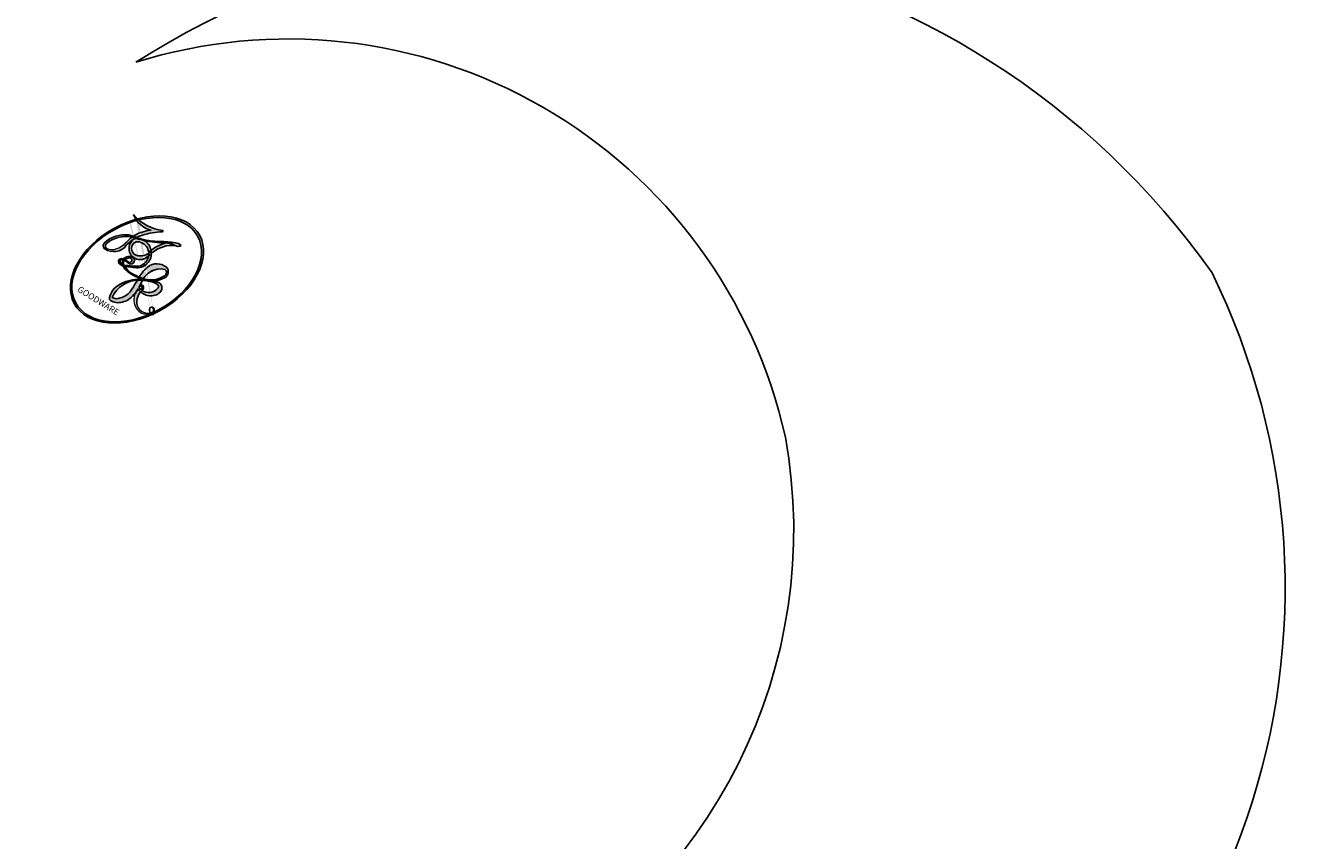
# Model space of a CAD drawing. Units: millimetres. Extents: x 2776 to 4036, y 1273 to 2164.
# Drawn here: x 3896 to 3897, y 1751 to 1751 of the extents above; entities that cross this region are included whole.
import ezdxf
from ezdxf.xclip import XClip

# ---------------------------------------------------------------- set-up
doc = ezdxf.new("R2010")
doc.units = ezdxf.units.MM
doc.header["$XCLIPFRAME"] = 2
doc.layers.add('H-06.木作(細線)', color=8, linetype='Continuous')
doc.layers.add('H-08.木作(細線)', color=8, linetype='Continuous')
doc.layers.add('logo', color=240, linetype='Continuous', plot=False)
doc.styles.get("Standard").update_dxf_attribs({"font": 'arial.ttf'})

# ---------------------------------------------------------------- blocks, each defined once
blk = doc.blocks.new('SE-21092')
at = {"layer": 'H-08.木作(細線)'}
blk.add_open_spline([(22.44265288553015, 16.48671617189575), (22.75857585439462, 16.66911438301304), (24.23172429008082, 17.51963702891226), (26.86980711639171, 18.561735673974), (29.97129210289495, 18.82403340173187), (34.40119509990018, 17.41815078307536), (37.14075167506599, 15.44752030675591), (40.20212662785252, 11.88671931684894), (42.17016777965546, 7.431943619031699), (42.17016777965546, 2.984483719693344), (41.78775861205486, 1.557313276927744), (41.56324056234916, 0.7194005082101285)], degree=3, dxfattribs=at)
blk = doc.blocks.new('logo')
at = {"layer": 'logo'}
h = blk.add_hatch(color=256, dxfattribs=at)
edge = h.paths.add_edge_path()
edge.add_ellipse((0.1802914912277629, 0.6045799425100995), major_axis=(0.3229310822019948, 0.5660060967866092), ratio=0.6591105981489803, start_angle=263.8575603848327, end_angle=429.8250477163325)
edge.add_arc((0.01771428938263853, 1.391569346549659), 0.3993341679718461, 258.9967413552358, 261.0580007118785)
edge.add_ellipse((0.1787985320825101, 0.6023774291033988), major_axis=(0.3143045515932551, 0.550886248658738), ratio=0.6598378267023628, start_angle=263.2429892943743, end_angle=428.5195051545401, ccw=False)
edge.add_arc((0.5073199427151849, 0.3746967277193107), 0.04332311897827124, 263.9961799065642, 282.4455010696743)
edge = h.paths.add_edge_path()
edge.add_ellipse((0.1787985320825101, 0.6023774291033988), major_axis=(0.3143045515932551, 0.550886248658738), ratio=0.6598378267023628, start_angle=70.27444383542638, end_angle=262.8393938163964, ccw=False)
edge.add_arc((0.03068698310926266, 1.204096049413238), 0.2374621132576002, 245.2323085429004, 248.2556509235489, ccw=False)
edge.add_ellipse((0.1802914912277629, 0.6045799425100995), major_axis=(0.3229310822019948, 0.5660060967866092), ratio=0.6591105981489803, start_angle=71.19986132064916, end_angle=263.5874831709492)
edge.add_arc((0.5026783769171743, 0.3667582457528624), 0.03889587363998076, 266.46582511937555, 288.39279538090886, ccw=False)
edge = h.paths.add_edge_path(flags=17)
edge.add_line((0.1957087584469264, 1.019739823916098), (0.1957087584469264, 1.034098023633305))
edge.add_arc((0.01771428938263853, 1.391569346549659), 0.3993341679718463, 261.0580007118787, 296.46993326101176, ccw=False)
edge.add_ellipse((0.1787985320825101, 0.6023774291033988), major_axis=(0.3143045515932551, 0.550886248658738), ratio=0.6598378267023628, start_angle=68.51950515454008, end_angle=70.27444383542637)
edge.add_arc((0.03068698310926266, 1.204096049413238), 0.2374621132576002, 248.2556509235472, 287.7328540247523)
edge.add_arc((0.1787515700016229, 0.8428055305785165), 0.1548912369510153, 119.2734902879766, 139.7005654380212)
edge.add_arc((0.4473028325628547, 0.5857130801532549), 0.5264673858294753, 137.2637964536153, 146.3296441712179)
edge.add_arc((0.699990274517404, 0.4866655720743438), 0.7937747080540483, 150.495440047385, 153.133153759539)
edge.add_arc((0.1745226173352421, 0.06722498738599825), 0.7993051380316838, 100.81859140067678, 103.20768185935663, ccw=False)
edge.add_arc((0.3030484850914945, 0.6842535605883313), 0.3253316575808651, 138.9230766667263, 148.8947779466664, ccw=False)
edge.add_arc((0.6247753021470999, 0.3946425204858315), 0.7581851605665992, 124.46568866148871, 138.4001760205241, ccw=False)
edge = h.paths.add_edge_path()
edge.add_arc((0.03068698310926266, 1.204096049413238), 0.2374621132576002, 233.3595557964515, 245.2323085428985)
edge.add_ellipse((0.1802914912277629, 0.6045799425100995), major_axis=(0.3229310822019948, 0.5660060967866092), ratio=0.6591105981489803, start_angle=69.8250477163325, end_angle=71.19986132064912, ccw=False)
edge.add_arc((0.01771428938263853, 1.391569346549659), 0.3993341679718461, 251.1922767923416, 258.9967413552355, ccw=False)
h.paths.add_polyline_path([(-0.05230556841343059, 0.8157453957182952, -0.021859056043336), (-0.01507380947805359, 0.83128368382404, -0.004954860000038527), (-0.00810373917556717, 0.8453871283209082, 0.01296660139934615), (-0.04819829918778851, 0.8348734075898392, 0.2233168218597432), (-0.2014011449027748, 0.6528535364541312, 0.4252427048585448), (-0.1683051170384715, 0.6103540628209885, 0.3932468187878483), (-0.01762062065063219, 0.7391353612993043, -0.08455806392049481), (0.01863162675181229, 0.8422020905063619, 0.01919431720782771), (-0.01507380947805359, 0.83128368382404, 0.00472601496695061), (-0.02146029121468018, 0.817705401067542, 0.02114843064291109), (-0.0385352395078371, 0.731271739926342, -0.08072109411544336), (-0.0657668188050593, 0.6647157422494274, -0.1041126089873124), (-0.1095005248516827, 0.6338635803485886, -0.09487265850930753), (-0.1615376919817209, 0.6213485423295424, -0.2078766928766236), (-0.1806048093676509, 0.6426082113111988, -0.2230344450931209), (-0.1780736952623556, 0.6710532802908347, -0.1686900671656828)], flags=17)
h.paths.add_polyline_path([(0.3601444251999055, 0.9744338414684535, 0.08859226629592737), (0.2835073553887923, 0.9527853389090524, 0.1407242370476406), (0.1982018572907691, 0.8196671719715596, -0.01227177250547251), (0.2022841222515126, 0.8147051671339796, -0.04153164331666979), (0.2150540611637553, 0.7974176329671536, 0.005558464624925259), (0.2209631089517643, 0.8159314326703679, -0.1878740793793823)], flags=17)
h.paths.add_polyline_path([(0.1897142947582324, 0.7303215851770801, 0.0115915370869728), (0.2047059639044164, 0.7679695011984222, 0.05688370383272847), (0.1918557768840401, 0.7904103092669175, -0.2712076389547624), (0.104537738736326, 0.711475444863936, -0.6796773919459298), (0.03965647445693321, 0.8164824763771321, -0.2900714316886079), (0.156914567009153, 0.8216799143929165, -0.1039224699488403), (0.1918557768840401, 0.7904103092669175, 0.05334853169188579), (0.1967681846745108, 0.8147051671339796, -0.004507969820746855), (0.1982018572907691, 0.8196671719715596, 0.2206035135701973), (0.0977739846730401, 0.8649461524264552, -0.01550142577462651), (0.0459350263390661, 0.8490112198160205, 0.00876830390257717), (0.03017708532752295, 0.8452974066130992, 0.02953939081686043), (0.0175457415789424, 0.8363910639072856, 1.009366776920765)], flags=17)
h.paths.add_polyline_path([(0.2150540611637553, 0.7974176329671536, -0.008928044058282365), (0.2047059639044164, 0.7679695011984222, -0.3476776960045613), (0.1679542116507946, 0.6313600905932617, 0.007270499821651857), (0.06358657876626239, 0.5787944804405925, -0.03560609058727635), (0.05895027547740028, 0.575940708536109, 0.01139008744123329), (0.06744892920141865, 0.571468074654149, 0.0121005007826768), (0.1545408028796373, 0.6096588174459612, 0.4616392744760571)], flags=17)
h.paths.add_polyline_path([(0.1077747728140821, 0.6735532254033387, 0.4331813314891947), (0.02724251157269464, 0.6315920425049626, 0.04485966569812438), (0.02569205851068546, 0.6202306754530582, -0.02678327127818661), (0.03807156646325893, 0.622268852538582, -0.142026000870599), (0.04976623274160374, 0.6424708780014043, -0.3074293050449363), (0.08627541476562328, 0.6616177569894717, -0.9534009816383994), (0.07053261014334566, 0.6213149306240666, 0.06961301498217881), (0.03807156646325893, 0.622268852538582, 0.04289129193809801), (0.03695020705163188, 0.6151785492311319, -0.06771935356188001), (0.07003147040268232, 0.6143533218064476, 0.8933793397286959)], flags=17)
h.paths.add_polyline_path([(0.02131583426853467, 0.6124138967943509, -0.009242549506202803), (0.0257419910212775, 0.6134095670768147, -0.02665142947774641), (0.02569205851068546, 0.6202306754530582, 0.01368370592972651), (0.01946887659505592, 0.6186807099666112, 0.1743261054895702), (-0.00349825258126657, 0.6062716579290282, 0.391287119431291), (0.005613851330053876, 0.5707360095921103, 0.2105547002655037), (0.0418485647696798, 0.5632758718793411), (0.04291173479759891, 0.561601267801052, 0.001325611377629147), (0.05259464934169955, 0.5654491270888684, -0.005065274568175245), (0.04991129326299415, 0.5670845499780626, -0.02752815215014762), (0.0446363764040143, 0.5717549030196096, -0.1952920133699726), (0.0171001214930584, 0.5801918241422754, -0.6592984287717002)], flags=17)
h.paths.add_polyline_path([(0.03695020705163188, 0.6151785492311319, 0.02312704452406808), (0.0257419910212775, 0.6134095670768147, 0.1846723411631602), (0.0446363764040143, 0.5717549030196096, 0.09835508698171387), (0.05895027547740028, 0.575940708536109, -0.00978770269035779), (0.05181627512683917, 0.5800900359981824, -0.240413133197712)], flags=17)
h.paths.add_polyline_path([(0.06744892920141865, 0.571468074654149, -0.002039086036632996), (0.05259464934169955, 0.5654491270888684, 0.07598953021402204), (0.09602777759209857, 0.5478220055574639, 0.1084310323164508), (0.2335050702713488, 0.5508145082039846, -0.004552359178270984), (0.2332031599398761, 0.5566395580299286, -0.0283319159353915), (0.1678197358887701, 0.5494967985196126, -0.1237080263213182)], flags=17)
h.paths.add_polyline_path([(0.3961773480441479, 0.7392365069936204, -0.5517299937189176), (0.4237469814415817, 0.6878573508229238, -0.1897896029508824), (0.3036419916588784, 0.5729648230417297, -0.01388117698386278), (0.2724998600933759, 0.5646047232085039, 0.01103912404721258), (0.2726171806607454, 0.556339671799833, 0.02216203085154623), (0.294634035688432, 0.561867080360571, -0.01096585878545845), (0.3113842380389542, 0.567947896755868, -0.001761100456537227), (0.3461386303115432, 0.5836198053202679, 0.03474429840727061), (0.3759161139769276, 0.6030616371772339, 0.08610291134086423), (0.4334771144822298, 0.6717654332396705, 0.5066594807780262), (0.3980013446580415, 0.7640918848564979, 0.3552052302613521), (0.2501881690386654, 0.6740848451963757, 0.09342211340373655), (0.2332031599398761, 0.5566395580299286, 0.01726283517204237), (0.2724998600933759, 0.5646047232085039, -0.3139095768473526)], flags=17)
h.paths.add_polyline_path([(0.2585770361056348, 0.5458189120918178, -0.00970179657672169), (0.2727876776061748, 0.5526473205472939, -0.004935924228143223), (0.2726171806607454, 0.556339671799833, -0.03536928119621949), (0.236726589517275, 0.5516129661345985, -0.00258674009545134), (0.2335050702713488, 0.5508145082039846, 0.01440468535962261), (0.2351580052327336, 0.5324356305582114, -0.02050935983597559)], flags=17)
h.paths.add_polyline_path([(0.2732093080103368, 0.546779193443399, -0.00785664003140717), (0.2727876776061748, 0.5526473205472939, 0.009701796576718462), (0.2585770361056348, 0.5458189120918178, 0.02050935983598017), (0.2351580052327336, 0.5324356305582114, 0.000680888531336392), (0.2352623283550201, 0.531569460575156, -0.002588116351320516), (0.23603359471781, 0.5259769832246093, -0.01371258215328648), (0.2485680980298639, 0.5342724894226194, -0.01198013518408353)], flags=17)
h.paths.add_polyline_path([(0.2775829619658907, 0.5197747030988467, -0.03657898652114943), (0.2732093080103368, 0.546779193443399, 0.0119801351840829), (0.2485680980298639, 0.5342724894226194, 0.0134108692760928), (0.2360495025222917, 0.5258569488760259, 0.001088580213132376), (0.2350756948035269, 0.5251725232747049, 0.01593336830827142), (0.2355443970463966, 0.4269779970863965, -0.1902026159777679), (0.1870881993254443, 0.3040625678486322, -0.2661611695614833), (0.1213594572309376, 0.2691329711169601, -0.2073165086283806), (0.1832547434769367, 0.4774749345606324, -0.06459314176191647), (0.2350792635388643, 0.5253040150964807, -0.001016817078696529), (0.2352623283550201, 0.531569460575156, -0.0006808885313488096), (0.2351580052327336, 0.5324356305582114, 0.1525377839630521), (0.1076289262309729, 0.3834219235513956, 0.2302412230988999), (0.1105060786630929, 0.23817483466064, 0.234094741273827), (0.2113390103604615, 0.2714774613959889, 0.172716903701725), (0.2737502371583105, 0.3748320669747045, 0.02813155534165157), (0.2812866608765034, 0.4407611798724247, -0.01435151781848595), (0.2820583406301012, 0.4591253095941283, 0.06201608288984124), (0.3139585848584829, 0.4484350370994434, 0.3494866153747248), (0.464949853851067, 0.5256955051090699, 0.3924066729197783), (0.4355419280163915, 0.6057995947885502, 0.1301076997640089), (0.3830701842125563, 0.5999521838903092, 0.001865372168486674), (0.3461386303115432, 0.5836198053202679, -0.05472112838869806), (0.294634035688432, 0.561867080360571, 0.01459322496150621), (0.2727876776061748, 0.5526473205472939, 0.0078566400314079), (0.2732093080103368, 0.546779193443399, -0.01108000849836338), (0.2965086155727477, 0.55728347380591, -0.1006777564325591), (0.4078980002250319, 0.5882487102289815, -0.3492029408971026), (0.4322182231735496, 0.5655765199562666, -0.402436893655924), (0.3163307132363116, 0.4647718286369127, -0.009973720721309132), (0.3173924490274658, 0.4691670745141892, 0.6133720589346167), (0.2948300816515257, 0.5078601469804198, 0.1757128613883309), (0.2790813191950292, 0.5031389568403029, -0.002483924896502284), (0.2801474653115292, 0.4896262754855343, -0.4636439566526038), (0.3024185474187107, 0.4930488583158876, -0.5137676618201015), (0.300458431678635, 0.467046954633588, -0.0750515546979712), (0.2810496769998281, 0.4765659267541196, 0.007944002259326899)], flags=17)
h.paths.add_polyline_path([(0.3139585848584829, 0.4484350370994434, -0.06201608288984121), (0.2820583406301012, 0.4591253095941283, -0.007786344994728682), (0.2812866608765034, 0.4407611798724247, 0.02757247652769637), (0.2827627458300412, 0.4054988815096294, 0.05820023890153306), (0.2836784263763548, 0.3967188038159293, 0.2646597849976745), (0.3787276363163983, 0.2932210735971239, 0.3153274601522557), (0.4945893319254537, 0.328712794806961, -0.02586660080713447), (0.4907040384750871, 0.3297514328087345, -0.3803631673759104), (0.3531204571172566, 0.3280716161589226, -0.1539544757914205), (0.3145165439382254, 0.4049609248404522, -0.0908309219414973)], flags=17)
h.paths.add_polyline_path([(0.4638140665520041, 0.3683248876122889, 0.3364317195218746), (0.4907040384750871, 0.3297514328087345, 0.0258666008071405), (0.4945893319254537, 0.328712794806961, 0.02639439727819642), (0.4985565019924252, 0.3322692042911513, -0.0259271544351559), (0.4942123299151717, 0.3334040755398746, -0.1732853820220084), (0.4710130352214037, 0.3510598686052617, -0.6853148175230003), (0.4866631730146764, 0.3832862350909636, -0.4910266436165239), (0.5032800518129079, 0.3451704189756128, -0.04054744413361341), (0.4942123299151717, 0.3334040755398746, 0.0259271544351559), (0.4985565019924252, 0.3322692042911513, 0.1396531341872101), (0.5120559585211595, 0.3564227127581034, 1.004842765417396)], flags=17)
h.paths.add_polyline_path([(0.4060733820242604, 1.003818160015726, 0.1438390393645085), (0.3493907882984786, 0.9962406504719183, 0.06921317461904568), (0.2835073553887923, 0.9527853389090524, -0.08859226629592848), (0.3601444251999055, 0.9744338414684535, 0.4046355192096127)], flags=17)
h.paths.add_polyline_path([(0.2704679584294354, 0.9459210076247473, -0.01626974206808632), (0.2835073553887923, 0.9527853389090524, -0.06921317461904479), (0.3493907882984786, 0.9962406504719183, 0.03762599015117966), (0.2241811307776516, 0.932558245834116, -0.08221276787595427), (0.03803748201244161, 0.854791182407098, 0.004306136525557315), (0.02449301217347966, 0.8523235934781042, 0.008988616880162765), (0.01863162675181229, 0.8422020905063619, -0.006473605751648267), (0.03017708532752295, 0.8452974066130992, -0.1369455202377756), (0.0977739846730401, 0.8649461524264552, 0.05466800111129)], flags=17)
h = blk.add_hatch(color=256, dxfattribs=at)
edge = h.paths.add_edge_path()
edge.add_ellipse((0.1787985320825101, 0.6023774291033988), major_axis=(0.3143045515932551, 0.550886248658738), ratio=0.6598378267023628, start_angle=68.51950515454013, end_angle=70.27444383542638, ccw=False)
edge.add_arc((0.01771428938263853, 1.391569346549659), 0.3993341679718461, 258.9967413552348, 261.0580007118781, ccw=False)
edge.add_ellipse((0.1802914912277629, 0.6045799425100995), major_axis=(0.3229310822019948, 0.5660060967866092), ratio=0.6591105981489803, start_angle=69.82504771633249, end_angle=71.19986132064916)
edge.add_arc((0.03068698310926266, 1.204096049413238), 0.2374621132576002, 245.232308542898, 248.2556509235465)
for points in [[(0.01863162675181229, 0.8422020905063619, 0.01919431720782712), (-0.01507380947805359, 0.83128368382404, 0.00472601496695109), (-0.02146029121468018, 0.817705401067542, -0.04458682337099956), (-0.0444193095281662, 0.7318085008992057, -0.076229827986746), (-0.07547703635282232, 0.6710310665012003, -0.2358640760463701), (-0.1623128158807958, 0.6232642294426114, -0.4502974716918374), (-0.1780736952623556, 0.6710532802908347, -0.1686900671656764), (-0.05230556841343059, 0.8157453957182952, -0.02185905604333879), (-0.01507380947805359, 0.83128368382404, -0.004954860000039027), (-0.00810373917556717, 0.8453871283209082, 0.01296660139934728), (-0.04819829918778851, 0.8348734075898392, 0.2233168218597408), (-0.2014011449027748, 0.6528535364541312, 0.4252427048585448), (-0.1683051170384715, 0.6103540628209885, 0.3932468187878483), (-0.01762062065063219, 0.7391353612993043, -0.0845580639204947)], [(-0.1623128158807958, 0.6232642294426114, -0.2065216735365617), (-0.1806048093676509, 0.6426082113111988, 0.2078766928766259), (-0.1615376919817209, 0.6213485423295424, 0.02430501966049054), (-0.1477740670397907, 0.6226661580376458, -0.04337341925220608)], [(0.2726171806607454, 0.556339671799833, -0.01103912404721306), (0.2724998600933759, 0.5646047232085039, -0.01726283517204249), (0.2332031599398761, 0.5566395580299286, 0.004552359178271081), (0.2335050702713488, 0.5508145082039846, 0.002586740095451355), (0.236726589517275, 0.5516129661345985, 0.03536928119621992)]]:
    blk.add_hatch(color=256, dxfattribs=at).paths.add_polyline_path(points)
h = blk.add_hatch(color=256, dxfattribs=at)
h.paths.add_polyline_path([(0.2150540611637553, 0.7974176329671536, 0.04153164331664885), (0.2022841222515126, 0.8147051671339796, 0.01227177250549282), (0.1982018572907691, 0.8196671719715596, 0.004507969820750146), (0.1967681846745108, 0.8147051671339796, -0.05334853169187739), (0.1918557768840401, 0.7904103092669175, -0.05688370383272678), (0.2047059639044164, 0.7679695011984222, 0.008928044058282486)])
h.paths.add_polyline_path([(0.01863162675181229, 0.8422020905063619, -0.008988616880162116), (0.02449301217347966, 0.8523235934781042, 0.01042475127150461), (-0.00810373917556717, 0.8453871283209082, 0.004954860000038847), (-0.01507380947805359, 0.83128368382404, -0.01919431720782767)])
h.paths.add_polyline_path([(0.0977739846730401, 0.8649461524264552, 0.1369455202377763), (0.03017708532752295, 0.8452974066130992, -0.008768303902576382), (0.0459350263390661, 0.8490112198160205, 0.01550142577462738)])
h.paths.add_polyline_path([(0.03807156646325893, 0.622268852538582, 0.02678327127818773), (0.02569205851068546, 0.6202306754530582, 0.02665142947774828), (0.0257419910212775, 0.6134095670768147, -0.02312704452407075), (0.03695020705163188, 0.6151785492311319, -0.04289129193809763)])
h.paths.add_polyline_path([(0.06744892920141865, 0.571468074654149, -0.01139008744123158), (0.05895027547740028, 0.575940708536109, -0.09835508698171976), (0.0446363764040143, 0.5717549030196096, 0.02752815215013946), (0.04991129326299415, 0.5670845499780626, 0.005065274568173491), (0.05259464934169955, 0.5654491270888684, 0.00203908603663323)])
for p, q in [((0.1957087584469264, 1.034098023629667), (0.1957087584469264, 1.019739823916098)), ((0.04291173479759891, 0.561601267801052), (0.0418485647696798, 0.5632758718793411))]:
    blk.add_line(p, q, dxfattribs=at)
at = {"layer": 'logo', "lineweight": 0}
for p, q in [((0.1957087584469264, 1.019739823916098), (0.1957087584469264, 1.034098023629667)), ((0.0418485647696798, 0.5632758718793411), (0.04291173479759891, 0.561601267801052))]:
    blk.add_line(p, q, dxfattribs=at)
at = {"layer": 'logo'}
for points in [[(-0.1683051170384715, 0.6103540628209885, -0.4252427048585419), (-0.2014011449027748, 0.6528535364541312, -0.2233168218597428), (-0.04819829918778851, 0.8348734075898392, -0.02770344236119389), (0.03803748201244161, 0.854791182407098, 0.08221276787596012), (0.2241811307776516, 0.932558245834116, -0.03762599015117698), (0.3493907882984786, 0.9962406504719183, -0.1438390393645085), (0.4060733820242604, 1.003818160015726, -0.8727750605919423)], [(0.1957087584469264, 1.019739823916098, 0.06087570300022179), (0.05780434039661486, 0.8980197808350567, 0.1377163805939768), (-0.01762062065063219, 0.7391353612993043, -0.3932468187878277), (-0.1683051170384715, 0.6103540628209885, 79.5784587167159)], [(-0.1110283693142264, 1.013557302380832, 0.2001721110250373), (0.1957087584469264, 1.034098023629667, -0.06696522655621184)], [(-0.1110283693142264, 1.013557302380832, 0.2418021369812594), (0.1030130219332932, 0.9779164762112487, 0.5759375712262855)], [(-0.05230556841343059, 0.8157453957182952, -0.05634865605229895), (0.0459350263390661, 0.8490112198160205, 0.07022894113525269), (0.2704679584294354, 0.9459210076247473, 0.769245452175019)], [(0.06061994034462259, 0.9429864337662366, 0.03957786866485315), (0.009155046396699618, 0.8775939219158317, 0.02119316860327467), (-0.02146029121468018, 0.817705401067542, 0.7003962402884644)], [(0.1030130219332932, 0.9779164762112487, 0.08936670223265955), (0.06061994034462259, 0.9429864337662366, 0.02839744826823236)], [(0.1932232384260715, 1.018026474408543, 0.002732520062785908), (0.1957087584469264, 1.019739823916098)], [(0.3493907882984786, 0.9962406504719183, 0.2167173946758744), (0.1967681846745108, 0.8147051671339796, 0.6383265539989161)], [(0.3601444251999055, 0.9744338414684535, 0.1878740793793891), (0.2209631089517643, 0.8159314326703679, 0.7832258060572383)], [(0.2704679584294354, 0.9459210076247473, -0.105013371836621), (0.3601444251999055, 0.9744338414684535, 0.4046355192096127), (0.4060733820242604, 1.003818160015726, 1.743742499028333)], [(0.2209631089517643, 0.8159314326703679, -0.02608314483907619), (0.1897142947582324, 0.7303215851770801, -1.009366776920672), (0.0175457415789424, 0.8363910639072856, 0.6247731714532294)], [(0.0175457415789424, 0.8363910639072856, -0.4169432612355427), (0.2022841222515126, 0.8147051671339796, 0.8285324686616854)], [(0.03965647445693321, 0.8164824763771321, -0.2900714316881845), (0.156914567009153, 0.8216799143929165, -0.5397990693515548), (0.1679542116507946, 0.6313600905932617, 0.007270499821651902), (0.06358657876626239, 0.5787944804405925, -1.514750343190106)], [(-0.1615376919817209, 0.6213485423295424, -0.4345306362253787), (-0.1780736952623556, 0.6710532802908347, -0.1686900671656771), (-0.05230556841343059, 0.8157453957182952, 0.9091828181362692)], [(-0.02146029121468018, 0.817705401067542, 0.02114843064290976), (-0.0385352395078371, 0.731271739926342, 0.6581859547938771)], [(0.1967681846745108, 0.8147051671339796, -0.3293209606216967), (0.104537738736326, 0.711475444863936, -0.6796773919459292), (0.03965647445693321, 0.8164824763771321, 0.4158709405261485)], [(0.2022841222515126, 0.8147051671339796, -0.5130066076122632), (0.1545408028796373, 0.6096588174459612, -1.702754082827425)], [(0.1678197358887701, 0.5494967985196126, 0.05953593816143615), (0.3036419916588784, 0.5729648230417297, 0.1897896029508848), (0.4237469814415817, 0.6878573508229238, 0.5517299937189053), (0.3961773480441479, 0.7392365069936204, 0.3816204681033822), (0.2775829619658907, 0.5197747030988467, -0.007944002259329648), (0.2810496769998281, 0.4765659267541196, -0.007944002259329648)], [(0.3759161139769276, 0.6030616371772339, 0.08610291134086423), (0.4334771144822298, 0.6717654332396705, 0.5066594807780268), (0.3980013446580415, 0.7640918848564979, 0.3552052302613527), (0.2501881690386654, 0.6740848451963757, 0.1132693649479276), (0.2352623283550201, 0.531569460575156, 0.5831314952798562)], [(0.0418485647696798, 0.5632758718793411, -0.2105547002655265), (0.005613851330053876, 0.5707360095921103, -0.3912871194312475), (-0.00349825258126657, 0.6062716579290282, -0.1743261054895447), (0.01946887659505592, 0.6186807099666112, -0.1104059592868424), (0.07053261014334566, 0.6213149306240666, 0.9534009816383265), (0.08627541476562328, 0.6616177569894717)], [(0.06358657876626239, 0.5787944804405925, -0.3386137699050284), (0.0171001214930584, 0.5801918241422754, -0.6592984287716792), (0.02131583426853467, 0.6124138967943509, -0.1003158122521137), (0.07003147040268232, 0.6143533218064476, 0.8933793397286947), (0.1077747728140821, 0.6735532254033387, 0.4331813314891947), (0.02724251157269464, 0.6315920425049626, 0.2892991997957457), (0.04991129326299415, 0.5670845499780626, 0.0810860154248285), (0.09602777759209857, 0.5478220055574639, -0.6847837712609218)], [(0.08627541476562328, 0.6616177569894717, 0.307429305044931), (0.04976623274160374, 0.6424708780014043, 0.4464322647557979), (0.05181627512683917, 0.5800900359981824, 0.1452688044190072), (0.1678197358887701, 0.5494967985196126, -0.2149794390508303)], [(0.1545408028796373, 0.6096588174459612, -0.01546583697774856), (0.04291173479759891, 0.561601267801052, 0.6080141768509018)], [(0.09602777759209857, 0.5478220055574639, 0.1110489197348274), (0.236726589517275, 0.5516129661345985, 0.1479759815441559), (0.3759161139769276, 0.6030616371772339, 0.3935249538523782)], [(0.2485680980298639, 0.5342724894226194, -0.02306320509228194), (0.2965086155727477, 0.55728347380591, -0.1006777564325578), (0.4078980002250319, 0.5882487102289815, -0.3492029408971207), (0.4322182231735496, 0.5655765199562666, -0.4024368936559268), (0.3163307132363116, 0.4647718286369127, -0.2471362217119116)], [(0.2585770361056348, 0.5458189120918178, -0.0352737193180119), (0.3113842380389542, 0.567947896755868, -0.003626484538416195), (0.3830701842125563, 0.5999521838903092, 0.3894892301551027)], [(0.3830701842125563, 0.5999521838903092, -0.1301076997640494), (0.4355419280163915, 0.6057995947885502, -0.3924066729197594), (0.464949853851067, 0.5256955051090699, -0.4206191088823891), (0.2820583406301012, 0.4591253095941283, -0.4206191088823891)], [(0.2820583406301012, 0.4591253095941283, -0.03592576958861839), (0.2737502371583105, 0.3748320669747045, -0.1727169037017231), (0.2113390103604615, 0.2714774613959889, -0.2340947412738342), (0.1105060786630929, 0.23817483466064, -0.2302412230988991), (0.1076289262309729, 0.3834219235513956, -0.1735902124985646), (0.2585770361056348, 0.5458189120918178)], [(0.2352623283550201, 0.531569460575156, 0.01697180463822454), (0.2355443970463966, 0.4269779970863965, -0.1902026159777679), (0.1870881993254443, 0.3040625678486322, -0.2661611695614849), (0.1213594572309376, 0.2691329711169601, -0.2909371293761529), (0.2485680980298639, 0.5342724894226194, 0.2119685697849922)], [(0.2790813191950292, 0.5031389568403029, -0.1757128613882636), (0.2948300816515257, 0.5078601469804198, -0.6133720589346167), (0.3173924490274658, 0.4691670745141892)], [(0.300458431678635, 0.467046954633588, 0.5137676618199993), (0.3024185474187107, 0.4930488583158876, 0.463643956655889), (0.2801474653115292, 0.4896262754855343, 0.463643956655889)], [(0.300458431678635, 0.467046954633588, -0.07505155469793472), (0.2810496769998281, 0.4765659267541196)], [(0.3173924490274658, 0.4691670745141892, 0.009973720721305295), (0.3163307132363116, 0.4647718286369127, 0.009973720721305295)], [(0.3139585848584829, 0.4484350370994434, 0.09083092194145637), (0.3145165439382254, 0.4049609248404522, 0.1697044603992359), (0.3594272650934727, 0.3219648198219147)], [(0.5120559585211595, 0.3564227127581034, -0.1666618571212795), (0.4945893319254537, 0.328712794806961, -0.7073896391061711)]]:
    blk.add_lwpolyline(points, format="xyb", dxfattribs=at)
at = {"layer": 'logo', "lineweight": 0}
for centre, radius, start, end in [((0.01771428938263853, 1.391569346549659), 0.3993341679718463, 251.1922767913685, 296.4699332626376), ((0.4473028325628547, 0.5857130801532549), 0.5264673858294758, 137.263796452155, 146.3296441699156), ((0.6247753021470999, 0.3946425204858315), 0.7581851605665992, 124.4656886606378, 138.4001760202567), ((0.1787515700016229, 0.8428055305785165), 0.1548912369510153, 119.2734902882772, 139.7005654394931), ((-0.1850751435686107, 1.692813119699167), 0.8748527561050845, 288.8632517205265, 301.3797756777096), ((0.4726590013287932, 0.737680119077595), 0.2864412692628202, 131.3266121880985, 163.3678297330452), ((0.4940248927032371, 0.7165141910190869), 0.2905968438785877, 117.4328421612898, 159.9942786530922), ((0.7093146972056275, 0.133641268644169), 0.9346779732865962, 112.6485816438124, 121.2677574869487), ((0.3824366897497384, 0.7490435223962777), 0.2264900461198248, 115.8994592670164, 119.6278805318616), ((0.4726590013287932, 0.737680119077595), 0.2864412692628202, 115.4893780276352, 131.3266121880985), ((0.4726590013287932, 0.737680119077595), 0.2864412692628202, 115.4893780276352, 131.3266121880985), ((0.3824366897497384, 0.7490435223962777), 0.2264900461198247, 95.64847755732207, 115.8994592670164), ((0.3824366897497384, 0.7490435223962777), 0.2264900461198248, 95.64847755732207, 115.8994592670164), ((0.3906297195389925, 0.9035502959095538), 0.1014502404319982, 81.2438810002133, 113.9847934559651), ((0.3679265816626867, 1.01285662457758), 0.03920296189220897, 258.5501936325538, 346.6702123166829), ((0.06880690531579603, 0.5809082623973154), 0.279622089332472, 114.7361682827167, 165.0904020367869), ((0.1439353603091149, 0.3979018227310007), 0.4616316210841608, 110.1482462160117, 115.1571751545784), ((0.1745226173352421, 0.06722498738599825), 0.7993051380316741, 103.2076818622485, 106.1792414672824), ((0.699990274517404, 0.4866655720743438), 0.7937747080540478, 154.2687147294743, 155.3518295122541), ((0.3030484850914945, 0.6842535605883313), 0.3253316575808651, 150.9547617137517, 170.2880518850071), ((0.699990274517404, 0.4866655720743438), 0.7937747080540478, 153.1331537588159, 154.2687147294743), ((0.699990274517404, 0.4866655720743438), 0.7937747080540479, 153.1331537588159, 154.2687147294743), ((0.1439353603091149, 0.3979018227310007), 0.4616316210841607, 105.7497728631555, 110.1482462160117), ((0.1439353603091149, 0.3979018227310007), 0.4616316210841607, 105.7497728631555, 110.1482462160117), ((0.699990274517404, 0.4866655720743438), 0.7937747080540479, 150.4954400472854, 153.1331537588159), ((0.1745226173352421, 0.06722498738599825), 0.7993051380316741, 100.8185914038015, 103.2076818622485), ((0.1745226173352421, 0.06722498738599825), 0.7993051380316745, 100.8185914038015, 103.2076818622485), ((0.1031355585600977, 0.7825537336520938), 0.1011141676495096, 147.8294666415768, 328.8978089759132), ((0.09917247269004292, 0.7340349746164065), 0.1309186474125093, 121.8036290198132, 128.5715906519971), ((0.3030484850914945, 0.6842535605883313), 0.3253316575808651, 148.8947779475074, 150.9547617137517), ((0.3030484850914945, 0.6842535605883313), 0.3253316575808651, 148.8947779475074, 150.9547617137517), ((0.1439353603091149, 0.3979018227310007), 0.4616316210841607, 104.2661524338862, 105.7497728631555), ((0.3030484850914945, 0.6842535605883313), 0.3253316575808652, 138.9230766657804, 148.8947779475074), ((0.1745226173352421, 0.06722498738599825), 0.7993051380316745, 99.83170370540198, 100.8185914038015), ((0.09917247269004292, 0.7340349746164065), 0.1309186474125092, 90.61205172590071, 121.8036290198132), ((0.1439353603091149, 0.3979018227310007), 0.4616316210841607, 102.2566567033623, 104.2661524338862), ((-0.1037734331875981, 1.455891264829006), 0.6176015258742746, 283.2744387459256, 302.0739384075951), ((0.1023880603188445, 0.7265248311214236), 0.1096705512175779, 60.18609267473747, 124.8898293947019), ((-0.1850751435686107, 1.692813119699167), 0.8748527561050845, 285.3108711469335, 288.8632517205265), ((0.09917247269004292, 0.7340349746164065), 0.1309186474125093, 40.85046461311279, 90.61205172590071), ((0.099974177979675, 0.7228969508951195), 0.1140187781782032, 36.30794345044671, 60.04002925768438), ((0.4726590013287932, 0.737680119077595), 0.2864412692628202, 163.3678297330452, 164.4009733132637), ((0.4726590013287932, 0.737680119077595), 0.2864412692628202, 163.3678297330452, 164.4009733132637), ((0.09917247269004292, 0.7340349746164065), 0.1309186474125093, 38.0381226940256, 40.85046461311279), ((0.09917247269004292, 0.7340349746164065), 0.1309186474125093, 38.0381226940256, 40.85046461311279), ((0.093143185151348, 0.5623139480239843), 0.2922034198878472, 119.8522701667186, 158.1526064312452), ((-0.1621726876892353, 0.7557257770322394), 0.1455010033764225, 267.5844398299313, 353.4527415078689), ((-0.2581129174050147, 0.8026834608690478), 0.22514044059216, 324.2141919899058, 341.651058703596), ((-0.5136094913195848, 0.9032331150892787), 0.4995256000179559, 339.9295794800711, 350.1413633094176), ((0.09287823058366484, 0.7768191064760686), 0.06637573533898945, 143.3047786126605, 280.1170213466692), ((0.08078630195632286, 0.8255125719815624), 0.1164843213029707, 281.7652561794561, 342.4614430133101), ((0.1047861610004475, 0.7293252578583633), 0.1295977675376132, 292.5764536897098, 31.69606246082502), ((0.099974177979675, 0.7228969508951195), 0.1140187781782032, 306.5995004689024, 23.28519288812475), ((-0.6146506535424123, 1.07243430782637), 0.8740961532488335, 336.9589667272514, 339.6154323667525), ((0.08078630195632286, 0.8255125719815624), 0.1164843213029707, 342.4614430133101, 354.6764463948511), ((0.08078630195632286, 0.8255125719815624), 0.1164843213029707, 342.4614430133101, 354.6764463948511), ((0.099974177979675, 0.7228969508951195), 0.1140187781782031, 23.28519288812475, 36.30794345044671), ((0.099974177979675, 0.7228969508951195), 0.1140187781782032, 23.28519288812475, 36.30794345044671), ((0.1047861610004475, 0.7293252578583633), 0.1295977675376132, 31.69606246082502, 41.20894696694587), ((0.1047861610004475, 0.7293252578583633), 0.1295977675376132, 31.69606246082502, 41.20894696694587), ((-0.6146506535424123, 1.07243430782637), 0.8740961532488335, 339.6154323667525, 341.6615349788927), ((-0.6146506535424123, 1.07243430782637), 0.8740961532488335, 339.6154323667525, 341.6615349788927), ((-0.6146506535424123, 1.07243430782637), 0.8740961532488335, 341.6615349788927, 342.9354281118616), ((0.3794506305293908, 0.6281807258719709), 0.1371713240158113, 82.22764338249804, 160.4488610930458), ((0.4597120517555595, 0.5631287999676715), 0.1872180093974216, 109.8380167594119, 179.5483070871707), ((0.3937680870913027, 0.7048573197789665), 0.03446350318413553, 330.443963720577, 85.99131964731562), ((0.3818772865615756, 0.7049174528738149), 0.06133187303931486, 327.2799388023534, 74.75788067440284), ((-0.1643858568113501, 0.6475424788013697), 0.03739436968983657, 171.8347694280055, 263.9838472513553), ((-0.1490411439281161, 0.6541347435904754), 0.03360246894122688, 149.7687751392242, 246.7364448915305), ((-0.1667079289290996, 0.7340673527323816), 0.1108902572256605, 272.2715016923375, 325.3573380083242), ((0.02028596950003703, 0.5934343498192902), 0.02702749896356355, 151.6424661093642, 237.1215310128311), ((0.02524025208913372, 0.5805401072075256), 0.03857478909040277, 98.60462857343867, 138.1597375644146), ((0.02611530592366762, 0.5953991535288878), 0.01767869950702959, 105.7525507100259, 239.3397585592807), ((0.05089288653471158, 0.5057800422591754), 0.1171922743667121, 102.4177745700647, 105.5536532492133), ((0.05045831193456252, 0.493199670139802), 0.1227245527240515, 101.6186466247271, 103.7368226273428), ((0.08965602809803386, 0.6172881730826703), 0.06403161499941033, 177.3661079519337, 183.4727200936877), ((0.08965602809803386, 0.6172881730826703), 0.06403161499941035, 177.3661079519337, 183.4727200936877), ((0.08965602809803386, 0.6172881730826703), 0.06403161499941033, 167.0919180890337, 177.3661079519337), ((0.05089288653471158, 0.5057800422591754), 0.1171922743667121, 96.28096806551838, 102.4177745700647), ((0.05089288653471158, 0.5057800422591754), 0.1171922743667121, 96.28096806551838, 102.4177745700647), ((0.05045831193456252, 0.493199670139802), 0.1227245527240515, 96.31926312742605, 101.6186466247271), ((0.05045831193456252, 0.493199670139802), 0.1227245527240515, 96.31926312742605, 101.6186466247271), ((0.08965602809803386, 0.6172881730826703), 0.06403161499941033, 183.4727200936877, 225.3249795817769), ((0.08718131134992291, 0.6148166790599134), 0.06224204794723829, 70.67896159582112, 164.3644022670932), ((0.07876203129308124, 0.612199669988513), 0.04191780493394283, 175.9248535138212, 229.9973046726602), ((0.07876203129308124, 0.612199669988513), 0.04191780493394283, 166.1009147836056, 175.9248535138212), ((0.07876203129308124, 0.612199669988513), 0.04191780493394283, 166.1009147836056, 175.9248535138212), ((0.05045831193456252, 0.493199670139802), 0.1227245527240515, 80.82279010239485, 96.31926312742605), ((0.07876203129308124, 0.612199669988513), 0.04191780493394283, 133.7672010887973, 166.1009147836056), ((0.05089288653471158, 0.5057800422591754), 0.1171922743667121, 80.35253664687491, 96.28096806551838), ((0.08211939368993626, 0.6251612282003407), 0.03669265597683113, 83.49639397347016, 151.8522430485211), ((1.923171290096434, -2.983469533827702), 4.018430067321408, 115.8993602618152, 117.5656067191436), ((-0.6779218804404081, 2.389644391799266), 1.965029965170597, 292.2914309576632, 295.0645261176936), ((0.08555883026383526, 0.6460854493716397), 0.03532742312159278, 243.9262877640196, 51.03406129415579), ((0.07744202792309807, 0.6418421073813079), 0.02165883284983218, 251.3968419811727, 65.93064059025532), ((0.4283158811431349, 0.298970904910675), 0.2899974801808836, 94.03736989445882, 117.0335245130059), ((0.2178038707625092, 0.7829204908275642), 0.2268249665413347, 292.2366714595955, 335.2219986371564), ((0.2213039986254444, 0.8073437275825199), 0.2561953915847472, 299.1608694454092, 307.1204742635833), ((2.553486875460294, -4.357819508883949), 5.412042938787992, 113.6428747661682, 114.0703860737242), ((0.2066938844200195, 0.8033029894686479), 0.2621693386498238, 310.2008625128168, 329.8856462411817), ((0.4203515704411984, 0.5037589626090266), 0.1031650986459306, 81.53280135532343, 111.1847222921962), ((0.4058060250408744, 0.5616245497712953), 0.02670622174562576, 8.509846872431176, 85.50725413954308), ((0.4070703879860957, 0.5498968986903492), 0.06273547659738919, 337.3085193813787, 63.01001424745148), ((0.03219623557924933, 0.608121515012499), 0.045872640722953, 234.5858600428755, 282.1467213240621), ((0.0412567250587017, 0.6098790646001362), 0.03827366901429834, 230.8646392630464, 275.0659446858193), ((-0.6779218804404081, 2.389644391799266), 1.965029965170597, 291.5202999445311, 291.8241075158721), ((0.0412567250587017, 0.6098790646001362), 0.03827366901429834, 275.0659446858193, 297.5350030132306), ((0.08965602809803386, 0.6172881730826703), 0.06403161499941035, 225.3249795817769, 231.6323744007878), ((0.1319682857174485, 0.6987022678595167), 0.1551018171255394, 238.0585466645274, 239.2194121609627), ((0.1613563033442915, 0.760216373437288), 0.2108186785201279, 238.6950075887894, 240.9381121811387), ((-0.6779218804404081, 2.389644391799266), 1.965029965170597, 291.8241075158721, 292.2914309576632), ((0.1319682857174485, 0.6987022678595167), 0.1551018171255394, 239.2194121609627, 256.601523856958), ((0.0412567250587017, 0.6098790646001362), 0.03827366901429834, 297.5350030132306, 305.6918719652507), ((0.1613563033442915, 0.760216373437288), 0.210818678520128, 240.9381121811387, 243.5484150567694), ((0.1613563033442915, 0.760216373437288), 0.210818678520128, 243.5484150567694, 271.7568910509696), ((0.1579479908723442, 0.8625609917444308), 0.3207721032762928, 258.8700488296038, 283.6239004880705), ((0.409935166260766, 0.2537797495251652), 0.3289318410268581, 122.0965554593425, 156.7882238638918), ((0.3927454994682194, 0.3018732948630714), 0.2733538233017157, 124.9761262443061, 186.8789842695508), ((0.137534538300315, 1.129546495980321), 0.5808397754207544, 272.9887780945286, 279.4802384131708), ((0.137534538300315, 1.129546495980321), 0.580839775420754, 279.4802384131708, 283.4361958666282), ((0.5532393041685282, 0.5703065705247354), 0.3203278333721409, 182.445307037616, 183.4886237025877), ((0.1579479908723442, 0.8625609917444308), 0.3207721032762928, 283.6239004880705, 284.2167363237953), ((0.5532393041685282, 0.5703065705247354), 0.320327833372141, 183.4886237025877, 186.7897060994522), ((0.409935166260766, 0.2537797495251652), 0.3289318410268582, 117.3968153060709, 122.0965554593425), ((0.5532393041685282, 0.5703065705247354), 0.3203278333721409, 186.7897060994522, 186.9457542347907), ((-0.3045557166751678, 0.454272983152805), 0.5453240020076917, 7.542911027835248, 8.148784246628667), ((0.3991596878204291, 0.2967400972202086), 0.2812462697588838, 122.3740182688975, 125.4473788649663), ((0.2213039986254444, 0.8073437275825199), 0.2561953915847472, 273.4512094069079, 281.5538739031227), ((0.5218396193504304, 0.02638987791669933), 0.576733969351313, 115.5374218931565, 118.2829352829347), ((0.4416231135528506, 0.1830817585805562), 0.4063054380775762, 114.5532149289724, 116.7766331586808), ((0.4597120517555595, 0.5631287999676715), 0.1872180093974216, 179.5483070871707, 182.0781851943462), ((0.137534538300315, 1.129546495980321), 0.5808397754207545, 283.4361958666282, 286.6173229804402), ((0.2213039986254444, 0.8073437275825199), 0.2561953915847472, 281.5538739031227, 286.6322059323658), ((0.4597120517555595, 0.5631287999676715), 0.1872180093974216, 182.0781851943462, 183.2094065134011), ((0.4416231135528506, 0.1830817585805562), 0.4063054380775761, 111.2089315182288, 114.5532149289724), ((0.4597120517555595, 0.5631287999676715), 0.1872180093974216, 183.2094065134011, 185.0099787236429), ((0.5218396193504304, 0.02638987791669933), 0.5767339693513129, 112.9981749011305, 115.5374218931565), ((0.4597120517555595, 0.5631287999676715), 0.1872180093974216, 185.0099787236429, 193.3895289016413), ((-1.08039029162137, 0.3890786972415299), 1.364248072566106, 3.676817446100575, 5.49741035530266), ((0.2934655018780177, 0.483784409449072), 0.02411437777776991, 86.75602452437155, 126.619508424326), ((-1.08039029162137, 0.3890786972415299), 1.364248072566105, 4.226636139344882, 4.795908621791411), ((0.2927317714948003, 0.4819103098934647), 0.01476146633519029, 48.9877450518951, 148.4857930122327), ((0.322283561939912, 0.5360936842562296), 0.07241399852770875, 235.2903000758454, 252.4586627207492), ((0.3409374791353912, 0.5818822501687464), 0.1361470506766294, 244.375760761895, 335.6259701655299), ((0.2213039986254444, 0.8073437275825199), 0.2561953915847472, 286.6322059323658, 299.1608694454092), ((0.4416231135528506, 0.1830817585805562), 0.4063054380775762, 108.6958425392876, 111.2089315182288), ((0.2962739406775654, 0.4827773556689863), 0.02512431388792881, 327.1993650182172, 93.29452309930375), ((0.2921256643876404, 0.4807499402777466), 0.01603766899823845, 301.3037287105932, 50.07426046413849), ((2.553486875460294, -4.357819508883949), 5.412042938787992, 114.0703860737242, 114.4740001517465), ((0.3217949222471361, 0.575505928974053), 0.1108688349180317, 267.1750131538828, 354.8617072645508), ((0.4270212895389704, 0.4403587651258931), 0.1133507889881036, 165.2766676376226, 167.5624002624443), ((0.2584188985329092, 0.3137568324100357), 0.1661049086256122, 155.2030241098007, 207.0665860569087), ((0.6015053497558256, 0.4365035370101396), 0.3202469925484754, 175.9493376737431, 185.5557829998529), ((0.6015053497558256, 0.4365035370101396), 0.3202469925484754, 175.9493376737431, 185.5557829998529), ((0.3409374791353912, 0.5818822501687464), 0.1361470506766294, 244.375760761895, 258.5706208518628), ((0.3208077909821441, 0.4050288389898924), 0.03804794872798176, 179.2921527034082, 192.615635088644), ((0.4221199912171869, 0.4284653466829695), 0.1420348896048701, 192.9154106433595, 252.2114574628159), ((0.4557163527388184, 0.4277176804253031), 0.1430218722143346, 189.1554625794162, 227.6818104380518), ((0.5026783769171743, 0.3667582457528624), 0.03889587363998066, 177.691625210381, 252.0699133879689), ((0.4879637628491764, 0.3624903307872955), 0.02484451411825202, 345.8640412587151, 166.4176397425224), ((0.4850728471919865, 0.3641452644014862), 0.01920692309761776, 85.25049411722578, 222.9441685536775), ((0.5073199427151849, 0.3746967277193107), 0.0433231189782711, 213.0653048539315, 252.388891540937), ((0.4802443974349444, 0.3578078860819005), 0.02627445427496106, 331.2506225796575, 75.85969584240905), ((0.420967895506692, 0.4062576834339779), 0.1035197373287085, 219.3152034089653, 312.3494563331139), ((0.4113175818383752, 0.3936915755384689), 0.105623985477428, 252.0283226911545, 322.034299439761), ((0.5026783769171743, 0.3667582457528624), 0.03889587363998066, 252.0699133879689, 306.6919456123162), ((0.4263187006745284, 0.3951034267602154), 0.09174069346519396, 317.7365377369929, 327.0242396877352), ((0.5073199427151849, 0.3746967277193107), 0.0433231189782711, 252.388891540937, 295.4240045413023)]:
    blk.add_arc(centre, radius, start, end, dxfattribs=at)
at = {"layer": 'logo'}
for centre, major_axis, ratio in [((0.1802914912277629, 0.6045799425100995), (0.322931082201994, 0.5660060967866072), 0.6591105981489804), ((0.1787985320825101, 0.6023774291033988), (0.3143045515932549, 0.5508862486587375), 0.6598378267023628)]:
    blk.add_ellipse(centre, major_axis=major_axis, ratio=ratio, dxfattribs=at)
at = {"layer": 'logo', "insert": (-0.183502893180048, 0.2053138139654038), "char_height": 0.05637772131228678, "width": 0.7641248404917799, "attachment_point": 1}
blk.add_mtext('{\\fVerdana|b0|i1|c0|p34;GOODWARE}', dxfattribs=at)
blk = doc.blocks.new('SE-21149L-d')
at = {"layer": 'H-08.木作(細線)'}
for centre, radius, start, end in [((40.48087856850907, -38.02610066757734), 5.734179540621557, 27.24693012782479, 142.3631357430944), ((40.81120637150161, -38.22434513215694), 4.005110468441026, 69.82148153733543, 157.1796715272274), ((40.4266477019919, -37.61246670198079), 3.609059493444712, 330.6707966674259, 60.70188651477457), ((38.94587762802257, -36.96226849529648), 3.870146767453998, 140.9578909206894, 262.694941502667), ((37.89682174169138, -38.44202899494667), 8.262061066108405, 341.9969263586631, 21.59790333267632), ((39.14412627872662, -38.25464661030219), 2.570348849774058, 47.17148637004969, 141.9663490138341), ((39.0208769406745, -38.22676901339719), 2.635958093341276, 257.5763283736666, 44.79413488932608)]:
    blk.add_arc(centre, radius, start, end, dxfattribs=at)
at = {"layer": 'H-08.木作(細線)', "extrusion": (0, 0, -1), "xscale": -0.5529599999999998, "yscale": 0.5529599999999998, "zscale": -0.5529599999999998, "rotation": 357.157655537953}
blk.add_blockref('logo', (-37.63504103894229, -37.86804028011693), dxfattribs=at)
blk = doc.blocks.new('立揚展板用1107-240-1')
at = {"rotation": 325.425015029594}
blk.add_blockref('SE-21149L-d', (6282.54542844055, 5918.38341414515), dxfattribs=at)
at = {"layer": 'H-08.木作(細線)', "rotation": 180}
blk.add_blockref('SE-21092', (6338.873026134359, 5878.077180722687), dxfattribs=at)

msp = doc.modelspace()

# ---------------------------------------------------------------- block references
at = {"layer": 'H-06.木作(細線)', "color": 7}
ref = msp.add_blockref('立揚展板用1107-240-1', (2546.650125107364, 493.3973802243863), dxfattribs=dict(at, xscale=0.2144173439000534, yscale=0.2144173439000534, zscale=0.2144173439000534))
XClip(ref).set_block_clipping_path([(6167.805266162941, 4590.984936350509), (6509.94078610577, 6933.120456293331)])

doc.saveas('drawing.dxf')
